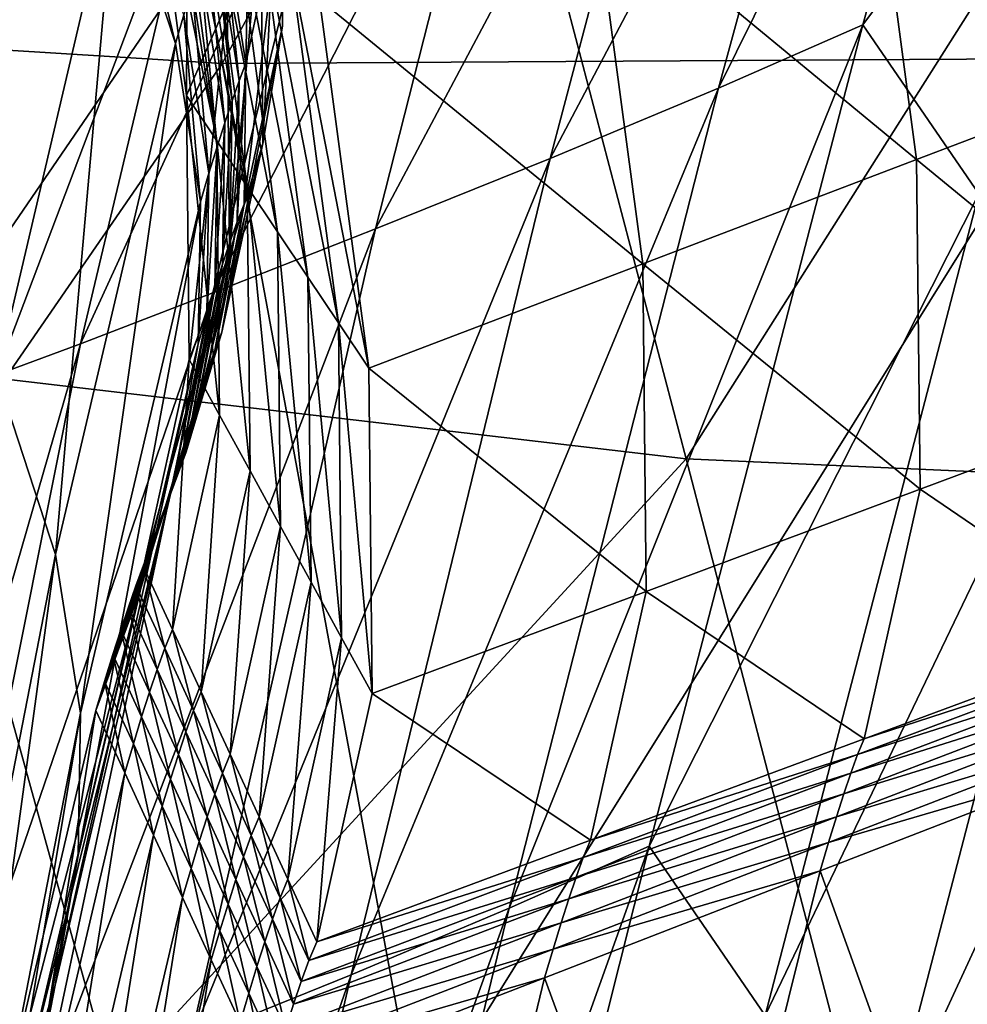
# Model space of a CAD drawing. Units: metres. Extents: x 96.79 to 99.13, y 0.38 to 2.81.
# Drawn here: x 98.67 to 98.69, y 0.57 to 0.59 of the extents above; entities that cross this region are included whole.
import ezdxf

# ---------------------------------------------------------------- set-up
doc = ezdxf.new("R2010")
doc.units = ezdxf.units.M
doc.header["$MEASUREMENT"] = 0

# ---------------------------------------------------------------- blocks, each defined once
blk = doc.blocks.new('c2194925-f87b-489f-bdb6-3fbe224ee019')
at = {"color": 7, "true_color": 0xffffff}
for points in [[(100.465931, 18.360374, 0.463297), (100.465197, 18.341808, 0.453292), (100.448736, 18.348482, 0.448964)], [(100.439642, 18.353121, 0.476583), (100.423254, 18.359234, 0.475385), (100.423545, 18.340831, 0.465605)], [(100.430091, 18.329884, 0.436777), (100.431138, 18.354131, 0.445186), (100.448736, 18.348482, 0.448964)], [(100.423545, 18.340831, 0.465605), (100.440079, 18.336189, 0.46678), (100.439642, 18.353121, 0.476583)], [(100.454797, 18.346224, 0.478446), (100.439642, 18.353121, 0.476583), (100.440079, 18.336189, 0.46678)], [(100.454797, 18.346224, 0.478446), (100.468357, 18.338349, 0.481175), (100.468014, 18.350219, 0.492479)], [(100.448736, 18.348482, 0.448964), (100.447687, 18.325887, 0.44124), (100.430091, 18.329884, 0.436777)], [(100.447687, 18.325887, 0.44124), (100.448736, 18.348482, 0.448964), (100.465197, 18.341808, 0.453292)], [(100.440079, 18.336189, 0.46678), (100.455442, 18.330658, 0.468863), (100.454797, 18.346224, 0.478446)], [(100.468357, 18.338349, 0.481175), (100.454797, 18.346224, 0.478446), (100.455442, 18.330658, 0.468863)], [(100.465197, 18.341808, 0.453292), (100.464359, 18.320892, 0.446182), (100.447687, 18.325887, 0.44124)], [(100.440079, 18.336189, 0.46678), (100.423545, 18.340831, 0.465605), (100.423921, 18.320297, 0.457804)], [(100.423921, 18.320297, 0.457804), (100.440605, 18.317074, 0.459095), (100.440079, 18.336189, 0.46678)], [(100.455442, 18.330658, 0.468863), (100.440079, 18.336189, 0.46678), (100.440605, 18.317074, 0.459095)], [(100.440605, 18.317074, 0.459095), (100.456195, 18.312893, 0.461461), (100.455442, 18.330658, 0.468863)], [(100.430091, 18.329884, 0.436777), (100.428969, 18.305122, 0.431636), (100.410846, 18.307796, 0.427387)], [(100.428969, 18.305122, 0.431636), (100.430091, 18.329884, 0.436777), (100.447687, 18.325887, 0.44124)], [(100.447687, 18.325887, 0.44124), (100.446519, 18.302448, 0.436512), (100.428969, 18.305122, 0.431636)], [(100.446519, 18.302448, 0.436512), (100.447687, 18.325887, 0.44124), (100.464359, 18.320892, 0.446182)]]:
    blk.add_3dface(points, dxfattribs=at)
blk = doc.blocks.new('28cc91fe-50b7-48aa-84b1-3ee4fcd98285')
for points in [[(100.449397, 18.345148, 0.290222), (100.459535, 18.365619, 0.233208), (100.462732, 18.366128, 0.23388)], [(100.462732, 18.366128, 0.23388), (100.452999, 18.345716, 0.290987), (100.449397, 18.345148, 0.290222)], [(100.445849, 18.344543, 0.289456), (100.456299, 18.365059, 0.232515), (100.459535, 18.365619, 0.233208)], [(100.459535, 18.365619, 0.233208), (100.449397, 18.345148, 0.290222), (100.445849, 18.344543, 0.289456)], [(100.442688, 18.343942, 0.288755), (100.453262, 18.364474, 0.231848), (100.456299, 18.365059, 0.232515)], [(100.456299, 18.365059, 0.232515), (100.445849, 18.344543, 0.289456), (100.442688, 18.343942, 0.288755)], [(100.453262, 18.364474, 0.231848), (100.442688, 18.343942, 0.288755), (100.44112, 18.347959, 0.289621)], [(100.455503, 18.343948, 0.340574), (100.462519, 18.359586, 0.296488), (100.463847, 18.3619, 0.297361)], [(100.463847, 18.3619, 0.297361), (100.456829, 18.346258, 0.341455), (100.455503, 18.343948, 0.340574)], [(100.454416, 18.341403, 0.339667), (100.46143, 18.357039, 0.295588), (100.462519, 18.359586, 0.296488)], [(100.462519, 18.359586, 0.296488), (100.455503, 18.343948, 0.340574), (100.454416, 18.341403, 0.339667)], [(100.453688, 18.338505, 0.338724), (100.460702, 18.354139, 0.29465), (100.46143, 18.357039, 0.295588)], [(100.46143, 18.357039, 0.295588), (100.454416, 18.341403, 0.339667), (100.453688, 18.338505, 0.338724)], [(100.445458, 18.346134, 0.370686), (100.450434, 18.356029, 0.343098), (100.444349, 18.355131, 0.341787)], [(100.450434, 18.356029, 0.343098), (100.445458, 18.346134, 0.370686), (100.451609, 18.347005, 0.372127)], [(100.456813, 18.355515, 0.344062), (100.451901, 18.345592, 0.371781), (100.452193, 18.344178, 0.371436)], [(100.452193, 18.344178, 0.371436), (100.457105, 18.354102, 0.343715), (100.456813, 18.355515, 0.344062)], [(100.439307, 18.345263, 0.369246), (100.444349, 18.355131, 0.341787), (100.438263, 18.354233, 0.340476)], [(100.444349, 18.355131, 0.341787), (100.439307, 18.345263, 0.369246), (100.445458, 18.346134, 0.370686)], [(100.433157, 18.344392, 0.367806), (100.438263, 18.354233, 0.340476), (100.432178, 18.353335, 0.339165)], [(100.438263, 18.354233, 0.340476), (100.433157, 18.344392, 0.367806), (100.439307, 18.345263, 0.369246)], [(100.457105, 18.354102, 0.343715), (100.452193, 18.344178, 0.371436), (100.452485, 18.342765, 0.371091)], [(100.452485, 18.342765, 0.371091), (100.457398, 18.352689, 0.343367), (100.457105, 18.354102, 0.343715)], [(100.45344, 18.335137, 0.337731), (100.460453, 18.35077, 0.293661), (100.460702, 18.354139, 0.29465)], [(100.460702, 18.354139, 0.29465), (100.453688, 18.338505, 0.338724), (100.45344, 18.335137, 0.337731)], [(100.428965, 18.337905, 0.334256), (100.437255, 18.353689, 0.290583), (100.439291, 18.351153, 0.290212)], [(100.457398, 18.352689, 0.343367), (100.452485, 18.342765, 0.371091), (100.452778, 18.341351, 0.370745)], [(100.452778, 18.341351, 0.370745), (100.457691, 18.351277, 0.34302), (100.457398, 18.352689, 0.343367)], [(100.457691, 18.351277, 0.34302), (100.452778, 18.341351, 0.370745), (100.45307, 18.339938, 0.3704)], [(100.45307, 18.339938, 0.3704), (100.457983, 18.349864, 0.342672), (100.457691, 18.351277, 0.34302)], [(100.439291, 18.351153, 0.290212), (100.431, 18.335366, 0.333894), (100.428965, 18.337905, 0.334256)], [(100.431, 18.335366, 0.333894), (100.439291, 18.351153, 0.290212), (100.44112, 18.347959, 0.289621)], [(100.460453, 18.35077, 0.293661), (100.45344, 18.335137, 0.337731), (100.453791, 18.331182, 0.336677)], [(100.457983, 18.349864, 0.342672), (100.45307, 18.339938, 0.3704), (100.453362, 18.338524, 0.370054)], [(100.453362, 18.338524, 0.370054), (100.458276, 18.348451, 0.342325), (100.457983, 18.349864, 0.342672)], [(100.451922, 18.336343, 0.369154), (100.456829, 18.346258, 0.341455), (100.458276, 18.348451, 0.342325)], [(100.458276, 18.348451, 0.342325), (100.453362, 18.338524, 0.370054), (100.451922, 18.336343, 0.369154)], [(100.44112, 18.347959, 0.289621), (100.432827, 18.332169, 0.333311), (100.431, 18.335366, 0.333894)], [(100.432827, 18.332169, 0.333311), (100.44112, 18.347959, 0.289621), (100.442688, 18.343942, 0.288755)], [(100.451292, 18.346451, 0.373652), (100.451609, 18.347005, 0.372127), (100.445458, 18.346134, 0.370686)], [(100.451609, 18.347005, 0.372127), (100.451292, 18.346451, 0.373652), (100.451584, 18.345037, 0.373307)], [(100.451584, 18.345037, 0.373307), (100.451901, 18.345592, 0.371781), (100.451609, 18.347005, 0.372127)], [(100.451928, 18.330944, 0.336286), (100.459035, 18.346588, 0.292247), (100.460804, 18.346814, 0.292608)], [(100.460804, 18.346814, 0.292608), (100.453791, 18.331182, 0.336677), (100.451928, 18.330944, 0.336286)], [(100.450996, 18.345942, 0.37505), (100.451292, 18.346451, 0.373652), (100.445146, 18.345588, 0.372189)], [(100.445458, 18.346134, 0.370686), (100.445146, 18.345588, 0.372189), (100.451292, 18.346451, 0.373652)], [(100.448977, 18.330535, 0.335658), (100.456322, 18.346209, 0.291684), (100.459035, 18.346588, 0.292247)], [(100.459035, 18.346588, 0.292247), (100.451928, 18.330944, 0.336286), (100.448977, 18.330535, 0.335658)], [(100.451292, 18.346451, 0.373652), (100.450996, 18.345942, 0.37505), (100.451288, 18.344528, 0.374706)], [(100.451288, 18.344528, 0.374706), (100.451584, 18.345037, 0.373307), (100.451292, 18.346451, 0.373652)], [(100.4506, 18.334042, 0.368244), (100.455503, 18.343948, 0.340574), (100.456829, 18.346258, 0.341455)], [(100.456829, 18.346258, 0.341455), (100.451922, 18.336343, 0.369154), (100.4506, 18.334042, 0.368244)], [(100.445146, 18.345588, 0.372189), (100.445458, 18.346134, 0.370686), (100.439307, 18.345263, 0.369246)], [(100.445344, 18.330001, 0.334876), (100.452999, 18.345716, 0.290987), (100.456322, 18.346209, 0.291684)], [(100.456322, 18.346209, 0.291684), (100.448977, 18.330535, 0.335658), (100.445344, 18.330001, 0.334876)], [(100.445146, 18.345588, 0.372189), (100.444856, 18.345089, 0.373558), (100.450996, 18.345942, 0.37505)], [(100.450717, 18.345476, 0.376327), (100.450996, 18.345942, 0.37505), (100.444856, 18.345089, 0.373558)], [(100.450996, 18.345942, 0.37505), (100.450717, 18.345476, 0.376327), (100.451009, 18.344061, 0.375983)], [(100.451009, 18.344061, 0.375983), (100.451288, 18.344528, 0.374706), (100.450996, 18.345942, 0.37505)], [(100.441433, 18.329393, 0.334024), (100.449397, 18.345148, 0.290222), (100.452999, 18.345716, 0.290987)], [(100.452999, 18.345716, 0.290987), (100.445344, 18.330001, 0.334876), (100.441433, 18.329393, 0.334024)], [(100.444856, 18.345089, 0.373558), (100.445146, 18.345588, 0.372189), (100.439001, 18.344725, 0.370726)], [(100.439307, 18.345263, 0.369246), (100.439001, 18.344725, 0.370726), (100.445146, 18.345588, 0.372189)], [(100.450453, 18.345048, 0.377493), (100.450717, 18.345476, 0.376327), (100.444586, 18.344637, 0.374798)], [(100.444856, 18.345089, 0.373558), (100.444586, 18.344637, 0.374798), (100.450717, 18.345476, 0.376327)], [(100.450717, 18.345476, 0.376327), (100.450453, 18.345048, 0.377493), (100.450745, 18.343634, 0.37715)], [(100.450745, 18.343634, 0.37715), (100.451009, 18.344061, 0.375983), (100.450717, 18.345476, 0.376327)], [(100.451901, 18.345592, 0.371781), (100.451584, 18.345037, 0.373307), (100.451876, 18.343624, 0.372962)], [(100.451876, 18.343624, 0.372962), (100.452193, 18.344178, 0.371436), (100.451901, 18.345592, 0.371781)], [(100.439001, 18.344725, 0.370726), (100.439307, 18.345263, 0.369246), (100.433157, 18.344392, 0.367806)], [(100.437648, 18.32876, 0.333188), (100.445849, 18.344543, 0.289456), (100.449397, 18.345148, 0.290222)], [(100.449397, 18.345148, 0.290222), (100.441433, 18.329393, 0.334024), (100.437648, 18.32876, 0.333188)], [(100.439001, 18.344725, 0.370726), (100.438716, 18.344237, 0.372067), (100.444856, 18.345089, 0.373558)], [(100.444586, 18.344637, 0.374798), (100.444856, 18.345089, 0.373558), (100.438716, 18.344237, 0.372067)], [(100.444586, 18.344637, 0.374798), (100.444333, 18.344227, 0.375915), (100.450453, 18.345048, 0.377493)], [(100.450197, 18.344652, 0.378571), (100.450453, 18.345048, 0.377493), (100.444333, 18.344227, 0.375915)], [(100.450453, 18.345048, 0.377493), (100.450197, 18.344652, 0.378571), (100.450489, 18.343237, 0.378229)], [(100.450489, 18.343237, 0.378229), (100.450745, 18.343634, 0.37715), (100.450453, 18.345048, 0.377493)], [(100.451584, 18.345037, 0.373307), (100.451288, 18.344528, 0.374706), (100.45158, 18.343114, 0.374361)], [(100.45158, 18.343114, 0.374361), (100.451876, 18.343624, 0.372962), (100.451584, 18.345037, 0.373307)], [(100.438716, 18.344237, 0.372067), (100.439001, 18.344725, 0.370726), (100.432855, 18.343863, 0.369262)], [(100.433157, 18.344392, 0.367806), (100.432855, 18.343863, 0.369262), (100.439001, 18.344725, 0.370726)], [(100.444333, 18.344227, 0.375915), (100.444586, 18.344637, 0.374798), (100.438454, 18.343798, 0.37327)], [(100.438716, 18.344237, 0.372067), (100.438454, 18.343798, 0.37327), (100.444586, 18.344637, 0.374798)], [(100.449945, 18.344308, 0.379557), (100.450197, 18.344652, 0.378571), (100.444093, 18.343856, 0.376924)], [(100.444333, 18.344227, 0.375915), (100.444093, 18.343856, 0.376924), (100.450197, 18.344652, 0.378571)], [(100.450197, 18.344652, 0.378571), (100.449945, 18.344308, 0.379557), (100.450238, 18.342892, 0.379212)], [(100.450238, 18.342892, 0.379212), (100.450489, 18.343237, 0.378229), (100.450197, 18.344652, 0.378571)], [(100.434394, 18.328151, 0.33245), (100.442688, 18.343942, 0.288755), (100.445849, 18.344543, 0.289456)], [(100.445849, 18.344543, 0.289456), (100.437648, 18.32876, 0.333188), (100.434394, 18.328151, 0.33245)], [(100.451288, 18.344528, 0.374706), (100.451009, 18.344061, 0.375983), (100.451301, 18.342647, 0.375639)], [(100.451301, 18.342647, 0.375639), (100.45158, 18.343114, 0.374361), (100.451288, 18.344528, 0.374706)], [(100.432855, 18.343863, 0.369262), (100.432577, 18.343385, 0.370575), (100.438716, 18.344237, 0.372067)], [(100.438454, 18.343798, 0.37327), (100.438716, 18.344237, 0.372067), (100.432577, 18.343385, 0.370575)], [(100.438454, 18.343798, 0.37327), (100.438212, 18.343406, 0.374338), (100.444333, 18.344227, 0.375915)], [(100.444093, 18.343856, 0.376924), (100.444333, 18.344227, 0.375915), (100.438212, 18.343406, 0.374338)], [(100.444093, 18.343856, 0.376924), (100.44386, 18.34354, 0.377835), (100.449945, 18.344308, 0.379557)], [(100.447629, 18.339493, 0.389014), (100.449945, 18.344308, 0.379557), (100.44386, 18.34354, 0.377835)], [(100.449945, 18.344308, 0.379557), (100.447629, 18.339493, 0.389014), (100.447987, 18.338209, 0.388402)], [(100.447987, 18.338209, 0.388402), (100.450238, 18.342892, 0.379212), (100.449945, 18.344308, 0.379557)], [(100.452193, 18.344178, 0.371436), (100.451876, 18.343624, 0.372962), (100.452169, 18.34221, 0.372617)], [(100.452169, 18.34221, 0.372617), (100.452485, 18.342765, 0.371091), (100.452193, 18.344178, 0.371436)], [(100.449518, 18.331506, 0.367313), (100.454416, 18.341403, 0.339667), (100.455503, 18.343948, 0.340574)], [(100.455503, 18.343948, 0.340574), (100.4506, 18.334042, 0.368244), (100.449518, 18.331506, 0.367313)], [(100.451009, 18.344061, 0.375983), (100.450745, 18.343634, 0.37715), (100.451037, 18.342219, 0.376807)], [(100.451037, 18.342219, 0.376807), (100.451301, 18.342647, 0.375639), (100.451009, 18.344061, 0.375983)], [(100.438212, 18.343406, 0.374338), (100.438454, 18.343798, 0.37327), (100.432322, 18.342959, 0.371741)], [(100.432577, 18.343385, 0.370575), (100.432322, 18.342959, 0.371741), (100.438454, 18.343798, 0.37327)], [(100.442688, 18.343942, 0.288755), (100.434394, 18.328151, 0.33245), (100.432827, 18.332169, 0.333311)], [(100.44386, 18.34354, 0.377835), (100.444093, 18.343856, 0.376924), (100.437989, 18.343061, 0.375278)], [(100.438212, 18.343406, 0.374338), (100.437989, 18.343061, 0.375278), (100.444093, 18.343856, 0.376924)], [(100.437989, 18.343061, 0.375278), (100.437776, 18.342772, 0.376113), (100.44386, 18.34354, 0.377835)], [(100.441535, 18.338711, 0.387326), (100.44386, 18.34354, 0.377835), (100.437776, 18.342772, 0.376113)], [(100.44386, 18.34354, 0.377835), (100.441535, 18.338711, 0.387326), (100.447629, 18.339493, 0.389014)], [(100.450745, 18.343634, 0.37715), (100.450489, 18.343237, 0.378229), (100.45078, 18.341822, 0.377887)], [(100.45078, 18.341822, 0.377887), (100.451037, 18.342219, 0.376807), (100.450745, 18.343634, 0.37715)], [(100.451876, 18.343624, 0.372962), (100.45158, 18.343114, 0.374361), (100.451872, 18.3417, 0.374017)], [(100.451872, 18.3417, 0.374017), (100.452169, 18.34221, 0.372617), (100.451876, 18.343624, 0.372962)], [(100.432322, 18.342959, 0.371741), (100.432091, 18.342586, 0.37276), (100.438212, 18.343406, 0.374338)], [(100.437989, 18.343061, 0.375278), (100.438212, 18.343406, 0.374338), (100.432091, 18.342586, 0.37276)], [(100.450489, 18.343237, 0.378229), (100.450238, 18.342892, 0.379212), (100.45053, 18.341476, 0.378868)], [(100.45053, 18.341476, 0.378868), (100.45078, 18.341822, 0.377887), (100.450489, 18.343237, 0.378229)], [(100.437776, 18.342772, 0.376113), (100.437989, 18.343061, 0.375278), (100.431885, 18.342265, 0.373632)], [(100.432091, 18.342586, 0.37276), (100.431885, 18.342265, 0.373632), (100.437989, 18.343061, 0.375278)], [(100.45158, 18.343114, 0.374361), (100.451301, 18.342647, 0.375639), (100.451593, 18.341233, 0.375295)], [(100.451593, 18.341233, 0.375295), (100.451872, 18.3417, 0.374017), (100.45158, 18.343114, 0.374361)], [(100.431885, 18.342265, 0.373632), (100.431691, 18.342005, 0.37439), (100.437776, 18.342772, 0.376113)], [(100.435442, 18.337928, 0.385637), (100.437776, 18.342772, 0.376113), (100.431691, 18.342005, 0.37439)], [(100.437776, 18.342772, 0.376113), (100.435442, 18.337928, 0.385637), (100.441535, 18.338711, 0.387326)], [(100.450238, 18.342892, 0.379212), (100.447987, 18.338209, 0.388402), (100.448345, 18.336924, 0.38779)], [(100.448345, 18.336924, 0.38779), (100.45053, 18.341476, 0.378868), (100.450238, 18.342892, 0.379212)], [(100.452485, 18.342765, 0.371091), (100.452169, 18.34221, 0.372617), (100.452461, 18.340796, 0.372272)], [(100.452461, 18.340796, 0.372272), (100.452778, 18.341351, 0.370745), (100.452485, 18.342765, 0.371091)], [(100.451301, 18.342647, 0.375639), (100.451037, 18.342219, 0.376807), (100.451329, 18.340805, 0.376464)], [(100.451329, 18.340805, 0.376464), (100.451593, 18.341233, 0.375295), (100.451301, 18.342647, 0.375639)], [(100.451037, 18.342219, 0.376807), (100.45078, 18.341822, 0.377887), (100.451072, 18.340407, 0.377546)], [(100.451072, 18.340407, 0.377546), (100.451329, 18.340805, 0.376464), (100.451037, 18.342219, 0.376807)], [(100.452169, 18.34221, 0.372617), (100.451872, 18.3417, 0.374017), (100.452164, 18.340286, 0.373672)], [(100.452164, 18.340286, 0.373672), (100.452461, 18.340796, 0.372272), (100.452169, 18.34221, 0.372617)], [(100.431691, 18.342005, 0.37439), (100.429348, 18.337146, 0.383949), (100.435442, 18.337928, 0.385637)], [(100.45078, 18.341822, 0.377887), (100.45053, 18.341476, 0.378868), (100.450822, 18.34006, 0.378523)], [(100.450822, 18.34006, 0.378523), (100.451072, 18.340407, 0.377546), (100.45078, 18.341822, 0.377887)], [(100.451872, 18.3417, 0.374017), (100.451593, 18.341233, 0.375295), (100.451885, 18.339819, 0.374952)], [(100.451885, 18.339819, 0.374952), (100.452164, 18.340286, 0.373672), (100.451872, 18.3417, 0.374017)], [(100.45053, 18.341476, 0.378868), (100.448345, 18.336924, 0.38779), (100.448703, 18.335639, 0.387178)], [(100.448703, 18.335639, 0.387178), (100.450822, 18.34006, 0.378523), (100.45053, 18.341476, 0.378868)], [(100.448794, 18.328615, 0.36635), (100.453688, 18.338505, 0.338724), (100.454416, 18.341403, 0.339667)], [(100.454416, 18.341403, 0.339667), (100.449518, 18.331506, 0.367313), (100.448794, 18.328615, 0.36635)], [(100.452778, 18.341351, 0.370745), (100.452461, 18.340796, 0.372272), (100.452753, 18.339383, 0.371927)], [(100.452753, 18.339383, 0.371927), (100.45307, 18.339938, 0.3704), (100.452778, 18.341351, 0.370745)], [(100.451593, 18.341233, 0.375295), (100.451329, 18.340805, 0.376464), (100.45162, 18.339391, 0.376121)], [(100.45162, 18.339391, 0.376121), (100.451885, 18.339819, 0.374952), (100.451593, 18.341233, 0.375295)], [(100.451329, 18.340805, 0.376464), (100.451072, 18.340407, 0.377546), (100.451363, 18.338992, 0.377204)], [(100.451363, 18.338992, 0.377204), (100.45162, 18.339391, 0.376121), (100.451329, 18.340805, 0.376464)], [(100.452461, 18.340796, 0.372272), (100.452164, 18.340286, 0.373672), (100.452456, 18.338873, 0.373328)], [(100.452456, 18.338873, 0.373328), (100.452753, 18.339383, 0.371927), (100.452461, 18.340796, 0.372272)], [(100.451072, 18.340407, 0.377546), (100.450822, 18.34006, 0.378523), (100.451115, 18.338644, 0.378178)], [(100.451115, 18.338644, 0.378178), (100.451363, 18.338992, 0.377204), (100.451072, 18.340407, 0.377546)], [(100.452164, 18.340286, 0.373672), (100.451885, 18.339819, 0.374952), (100.452177, 18.338405, 0.374608)], [(100.452177, 18.338405, 0.374608), (100.452456, 18.338873, 0.373328), (100.452164, 18.340286, 0.373672)], [(100.450822, 18.34006, 0.378523), (100.448703, 18.335639, 0.387178), (100.449061, 18.334354, 0.386566)], [(100.449061, 18.334354, 0.386566), (100.451115, 18.338644, 0.378178), (100.450822, 18.34006, 0.378523)], [(100.451885, 18.339819, 0.374952), (100.45162, 18.339391, 0.376121), (100.451912, 18.337976, 0.375779)], [(100.451912, 18.337976, 0.375779), (100.452177, 18.338405, 0.374608), (100.451885, 18.339819, 0.374952)], [(100.45307, 18.339938, 0.3704), (100.452753, 18.339383, 0.371927), (100.453045, 18.337969, 0.371582)], [(100.453045, 18.337969, 0.371582), (100.453362, 18.338524, 0.370054), (100.45307, 18.339938, 0.3704)], [(100.446144, 18.33282, 0.396689), (100.447629, 18.339493, 0.389014), (100.441535, 18.338711, 0.387326)], [(100.447629, 18.339493, 0.389014), (100.446144, 18.33282, 0.396689), (100.446548, 18.331745, 0.395837)], [(100.446548, 18.331745, 0.395837), (100.447987, 18.338209, 0.388402), (100.447629, 18.339493, 0.389014)], [(100.45162, 18.339391, 0.376121), (100.451363, 18.338992, 0.377204), (100.451655, 18.337577, 0.376862)], [(100.451655, 18.337577, 0.376862), (100.451912, 18.337976, 0.375779), (100.45162, 18.339391, 0.376121)], [(100.452753, 18.339383, 0.371927), (100.452456, 18.338873, 0.373328), (100.452748, 18.337459, 0.372983)], [(100.452748, 18.337459, 0.372983), (100.453045, 18.337969, 0.371582), (100.452753, 18.339383, 0.371927)], [(100.451363, 18.338992, 0.377204), (100.451115, 18.338644, 0.378178), (100.451407, 18.337228, 0.377834)], [(100.451407, 18.337228, 0.377834), (100.451655, 18.337577, 0.376862), (100.451363, 18.338992, 0.377204)], [(100.452456, 18.338873, 0.373328), (100.452177, 18.338405, 0.374608), (100.452469, 18.336991, 0.374264)], [(100.452469, 18.336991, 0.374264), (100.452748, 18.337459, 0.372983), (100.452456, 18.338873, 0.373328)], [(100.440041, 18.331995, 0.395049), (100.441535, 18.338711, 0.387326), (100.435442, 18.337928, 0.385637)], [(100.441535, 18.338711, 0.387326), (100.440041, 18.331995, 0.395049), (100.446144, 18.33282, 0.396689)], [(100.451115, 18.338644, 0.378178), (100.449061, 18.334354, 0.386566), (100.44942, 18.333069, 0.385954)], [(100.44942, 18.333069, 0.385954), (100.451407, 18.337228, 0.377834), (100.451115, 18.338644, 0.378178)], [(100.448549, 18.325251, 0.365346), (100.45344, 18.335137, 0.337731), (100.453688, 18.338505, 0.338724)], [(100.453688, 18.338505, 0.338724), (100.448794, 18.328615, 0.36635), (100.448549, 18.325251, 0.365346)], [(100.451606, 18.335789, 0.370676), (100.451922, 18.336343, 0.369154), (100.453362, 18.338524, 0.370054)], [(100.453362, 18.338524, 0.370054), (100.453045, 18.337969, 0.371582), (100.451606, 18.335789, 0.370676)], [(100.452177, 18.338405, 0.374608), (100.451912, 18.337976, 0.375779), (100.452204, 18.336562, 0.375436)], [(100.452204, 18.336562, 0.375436), (100.452469, 18.336991, 0.374264), (100.452177, 18.338405, 0.374608)], [(100.447987, 18.338209, 0.388402), (100.446548, 18.331745, 0.395837), (100.446953, 18.33067, 0.394985)], [(100.446953, 18.33067, 0.394985), (100.448345, 18.336924, 0.38779), (100.447987, 18.338209, 0.388402)], [(100.451311, 18.335282, 0.372069), (100.451606, 18.335789, 0.370676), (100.453045, 18.337969, 0.371582)], [(100.453045, 18.337969, 0.371582), (100.452748, 18.337459, 0.372983), (100.451311, 18.335282, 0.372069)], [(100.451912, 18.337976, 0.375779), (100.451655, 18.337577, 0.376862), (100.451946, 18.336163, 0.376521)], [(100.451946, 18.336163, 0.376521), (100.452204, 18.336562, 0.375436), (100.451912, 18.337976, 0.375779)], [(100.433938, 18.331169, 0.39341), (100.435442, 18.337928, 0.385637), (100.429348, 18.337146, 0.383949)], [(100.435442, 18.337928, 0.385637), (100.433938, 18.331169, 0.39341), (100.440041, 18.331995, 0.395049)], [(100.451655, 18.337577, 0.376862), (100.451407, 18.337228, 0.377834), (100.451699, 18.335812, 0.377489)], [(100.451699, 18.335812, 0.377489), (100.451946, 18.336163, 0.376521), (100.451655, 18.337577, 0.376862)], [(100.451033, 18.334818, 0.37334), (100.451311, 18.335282, 0.372069), (100.452748, 18.337459, 0.372983)], [(100.452748, 18.337459, 0.372983), (100.452469, 18.336991, 0.374264), (100.451033, 18.334818, 0.37334)], [(100.429348, 18.337146, 0.383949), (100.427835, 18.330344, 0.391771), (100.433938, 18.331169, 0.39341)], [(100.451407, 18.337228, 0.377834), (100.44942, 18.333069, 0.385954), (100.449778, 18.331784, 0.385342)], [(100.449778, 18.331784, 0.385342), (100.451699, 18.335812, 0.377489), (100.451407, 18.337228, 0.377834)], [(100.448345, 18.336924, 0.38779), (100.446953, 18.33067, 0.394985), (100.447357, 18.329595, 0.394133)], [(100.447357, 18.329595, 0.394133), (100.448703, 18.335639, 0.387178), (100.448345, 18.336924, 0.38779)], [(100.450771, 18.334394, 0.374498), (100.451033, 18.334818, 0.37334), (100.452469, 18.336991, 0.374264)], [(100.452469, 18.336991, 0.374264), (100.452204, 18.336562, 0.375436), (100.450771, 18.334394, 0.374498)], [(100.450518, 18.334001, 0.375564), (100.450771, 18.334394, 0.374498), (100.452204, 18.336562, 0.375436)], [(100.452204, 18.336562, 0.375436), (100.451946, 18.336163, 0.376521), (100.450518, 18.334001, 0.375564)], [(100.450286, 18.333492, 0.36976), (100.4506, 18.334042, 0.368244), (100.451922, 18.336343, 0.369154)], [(100.451922, 18.336343, 0.369154), (100.451606, 18.335789, 0.370676), (100.450286, 18.333492, 0.36976)], [(100.450279, 18.333657, 0.376506), (100.450518, 18.334001, 0.375564), (100.451946, 18.336163, 0.376521)], [(100.451946, 18.336163, 0.376521), (100.451699, 18.335812, 0.377489), (100.450279, 18.333657, 0.376506)], [(100.448444, 18.329803, 0.384006), (100.450279, 18.333657, 0.376506), (100.451699, 18.335812, 0.377489)], [(100.451699, 18.335812, 0.377489), (100.449778, 18.331784, 0.385342), (100.448444, 18.329803, 0.384006)], [(100.449992, 18.332987, 0.371146), (100.450286, 18.333492, 0.36976), (100.451606, 18.335789, 0.370676)], [(100.451606, 18.335789, 0.370676), (100.451311, 18.335282, 0.372069), (100.449992, 18.332987, 0.371146)], [(100.448703, 18.335639, 0.387178), (100.447357, 18.329595, 0.394133), (100.447762, 18.32852, 0.393281)], [(100.447762, 18.32852, 0.393281), (100.449061, 18.334354, 0.386566), (100.448703, 18.335639, 0.387178)], [(100.449717, 18.332526, 0.372407), (100.449992, 18.332987, 0.371146), (100.451311, 18.335282, 0.372069)], [(100.451311, 18.335282, 0.372069), (100.451033, 18.334818, 0.37334), (100.449717, 18.332526, 0.372407)], [(100.45344, 18.335137, 0.337731), (100.448549, 18.325251, 0.365346), (100.4489, 18.321297, 0.364289)], [(100.4489, 18.321297, 0.364289), (100.453791, 18.331182, 0.336677), (100.45344, 18.335137, 0.337731)], [(100.449458, 18.332107, 0.373552), (100.449717, 18.332526, 0.372407), (100.451033, 18.334818, 0.37334)], [(100.451033, 18.334818, 0.37334), (100.450771, 18.334394, 0.374498), (100.449458, 18.332107, 0.373552)], [(100.449061, 18.334354, 0.386566), (100.447762, 18.32852, 0.393281), (100.448166, 18.327445, 0.392429)], [(100.448166, 18.327445, 0.392429), (100.44942, 18.333069, 0.385954), (100.449061, 18.334354, 0.386566)], [(100.449209, 18.331721, 0.374601), (100.449458, 18.332107, 0.373552), (100.450771, 18.334394, 0.374498)], [(100.450771, 18.334394, 0.374498), (100.450518, 18.334001, 0.375564), (100.449209, 18.331721, 0.374601)], [(100.449205, 18.330957, 0.368823), (100.449518, 18.331506, 0.367313), (100.4506, 18.334042, 0.368244)], [(100.4506, 18.334042, 0.368244), (100.450286, 18.333492, 0.36976), (100.449205, 18.330957, 0.368823)], [(100.448976, 18.331383, 0.375516), (100.449209, 18.331721, 0.374601), (100.450518, 18.334001, 0.375564)], [(100.450518, 18.334001, 0.375564), (100.450279, 18.333657, 0.376506), (100.448976, 18.331383, 0.375516)], [(100.447235, 18.327715, 0.382638), (100.448976, 18.331383, 0.375516), (100.450279, 18.333657, 0.376506)], [(100.450279, 18.333657, 0.376506), (100.448444, 18.329803, 0.384006), (100.447235, 18.327715, 0.382638)], [(100.448913, 18.330455, 0.370203), (100.449205, 18.330957, 0.368823), (100.450286, 18.333492, 0.36976)], [(100.450286, 18.333492, 0.36976), (100.449992, 18.332987, 0.371146), (100.448913, 18.330455, 0.370203)], [(100.44942, 18.333069, 0.385954), (100.448166, 18.327445, 0.392429), (100.448571, 18.32637, 0.391577)], [(100.448571, 18.32637, 0.391577), (100.449778, 18.331784, 0.385342), (100.44942, 18.333069, 0.385954)], [(100.448639, 18.329997, 0.371456), (100.448913, 18.330455, 0.370203), (100.449992, 18.332987, 0.371146)], [(100.449992, 18.332987, 0.371146), (100.449717, 18.332526, 0.372407), (100.448639, 18.329997, 0.371456)], [(100.445389, 18.325031, 0.402575), (100.446144, 18.33282, 0.396689), (100.440041, 18.331995, 0.395049)], [(100.446144, 18.33282, 0.396689), (100.445389, 18.325031, 0.402575), (100.445815, 18.324181, 0.401555)], [(100.445815, 18.324181, 0.401555), (100.446548, 18.331745, 0.395837), (100.446144, 18.33282, 0.396689)], [(100.448382, 18.329582, 0.37259), (100.448639, 18.329997, 0.371456), (100.449717, 18.332526, 0.372407)], [(100.449717, 18.332526, 0.372407), (100.449458, 18.332107, 0.373552), (100.448382, 18.329582, 0.37259)], [(100.427489, 18.322343, 0.360435), (100.432827, 18.332169, 0.333311), (100.434394, 18.328151, 0.33245)], [(100.439282, 18.324159, 0.40097), (100.440041, 18.331995, 0.395049), (100.433938, 18.331169, 0.39341)], [(100.440041, 18.331995, 0.395049), (100.439282, 18.324159, 0.40097), (100.445389, 18.325031, 0.402575)], [(100.448137, 18.329201, 0.373623), (100.448382, 18.329582, 0.37259), (100.449458, 18.332107, 0.373552)], [(100.449458, 18.332107, 0.373552), (100.449209, 18.331721, 0.374601), (100.448137, 18.329201, 0.373623)], [(100.446548, 18.331745, 0.395837), (100.445815, 18.324181, 0.401555), (100.446241, 18.32333, 0.400535)], [(100.446241, 18.32333, 0.400535), (100.446953, 18.33067, 0.394985), (100.446548, 18.331745, 0.395837)], [(100.447297, 18.324662, 0.389929), (100.448444, 18.329803, 0.384006), (100.449778, 18.331784, 0.385342)], [(100.449778, 18.331784, 0.385342), (100.448571, 18.32637, 0.391577), (100.447297, 18.324662, 0.389929)], [(100.447911, 18.328869, 0.374515), (100.448137, 18.329201, 0.373623), (100.449209, 18.331721, 0.374601)], [(100.449209, 18.331721, 0.374601), (100.448976, 18.331383, 0.375516), (100.447911, 18.328869, 0.374515)], [(100.446275, 18.325411, 0.381207), (100.447911, 18.328869, 0.374515), (100.448976, 18.331383, 0.375516)], [(100.448976, 18.331383, 0.375516), (100.447235, 18.327715, 0.382638), (100.446275, 18.325411, 0.381207)], [(100.448482, 18.328068, 0.367857), (100.448794, 18.328615, 0.36635), (100.449518, 18.331506, 0.367313)], [(100.449518, 18.331506, 0.367313), (100.449205, 18.330957, 0.368823), (100.448482, 18.328068, 0.367857)], [(100.433175, 18.323288, 0.399365), (100.433938, 18.331169, 0.39341), (100.427835, 18.330344, 0.391771)], [(100.433938, 18.331169, 0.39341), (100.433175, 18.323288, 0.399365), (100.439282, 18.324159, 0.40097)], [(100.447005, 18.321066, 0.363856), (100.451928, 18.330944, 0.336286), (100.453791, 18.331182, 0.336677)], [(100.453791, 18.331182, 0.336677), (100.4489, 18.321297, 0.364289), (100.447005, 18.321066, 0.363856)], [(100.443969, 18.320662, 0.363152), (100.448977, 18.330535, 0.335658), (100.451928, 18.330944, 0.336286)], [(100.451928, 18.330944, 0.336286), (100.447005, 18.321066, 0.363856), (100.443969, 18.320662, 0.363152)], [(100.448191, 18.327567, 0.369231), (100.448482, 18.328068, 0.367857), (100.449205, 18.330957, 0.368823)], [(100.449205, 18.330957, 0.368823), (100.448913, 18.330455, 0.370203), (100.448191, 18.327567, 0.369231)], [(100.440224, 18.320135, 0.362276), (100.445344, 18.330001, 0.334876), (100.448977, 18.330535, 0.335658)], [(100.448977, 18.330535, 0.335658), (100.443969, 18.320662, 0.363152), (100.440224, 18.320135, 0.362276)], [(100.446953, 18.33067, 0.394985), (100.446241, 18.32333, 0.400535), (100.446666, 18.32248, 0.399515)], [(100.446666, 18.32248, 0.399515), (100.447357, 18.329595, 0.394133), (100.446953, 18.33067, 0.394985)], [(100.427835, 18.330344, 0.391771), (100.427068, 18.322416, 0.39776), (100.433175, 18.323288, 0.399365)], [(100.447919, 18.327112, 0.370478), (100.448191, 18.327567, 0.369231), (100.448913, 18.330455, 0.370203)], [(100.448913, 18.330455, 0.370203), (100.448639, 18.329997, 0.371456), (100.447919, 18.327112, 0.370478)], [(100.436202, 18.319534, 0.361325), (100.441433, 18.329393, 0.334024), (100.445344, 18.330001, 0.334876)], [(100.445344, 18.330001, 0.334876), (100.440224, 18.320135, 0.362276), (100.436202, 18.319534, 0.361325)], [(100.447664, 18.326699, 0.371604), (100.447919, 18.327112, 0.370478), (100.448639, 18.329997, 0.371456)], [(100.448639, 18.329997, 0.371456), (100.448382, 18.329582, 0.37259), (100.447664, 18.326699, 0.371604)], [(100.446152, 18.322866, 0.388226), (100.447235, 18.327715, 0.382638), (100.448444, 18.329803, 0.384006)], [(100.448444, 18.329803, 0.384006), (100.447297, 18.324662, 0.389929), (100.446152, 18.322866, 0.388226)], [(100.447357, 18.329595, 0.394133), (100.446666, 18.32248, 0.399515), (100.447092, 18.321629, 0.398496)], [(100.447092, 18.321629, 0.398496), (100.447762, 18.32852, 0.393281), (100.447357, 18.329595, 0.394133)], [(100.447421, 18.326324, 0.372625), (100.447664, 18.326699, 0.371604), (100.448382, 18.329582, 0.37259)], [(100.448382, 18.329582, 0.37259), (100.448137, 18.329201, 0.373623), (100.447421, 18.326324, 0.372625)], [(100.432334, 18.318912, 0.360399), (100.437648, 18.32876, 0.333188), (100.441433, 18.329393, 0.334024)], [(100.441433, 18.329393, 0.334024), (100.436202, 18.319534, 0.361325), (100.432334, 18.318912, 0.360399)], [(100.447201, 18.325994, 0.373494), (100.447421, 18.326324, 0.372625), (100.448137, 18.329201, 0.373623)], [(100.448137, 18.329201, 0.373623), (100.447911, 18.328869, 0.374515), (100.447201, 18.325994, 0.373494)], [(100.44569, 18.322785, 0.379681), (100.447201, 18.325994, 0.373494), (100.447911, 18.328869, 0.374515)], [(100.447911, 18.328869, 0.374515), (100.446275, 18.325411, 0.381207), (100.44569, 18.322785, 0.379681)], [(100.429053, 18.318318, 0.359593), (100.434394, 18.328151, 0.33245), (100.437648, 18.32876, 0.333188)], [(100.437648, 18.32876, 0.333188), (100.432334, 18.318912, 0.360399), (100.429053, 18.318318, 0.359593)], [(100.447762, 18.32852, 0.393281), (100.447092, 18.321629, 0.398496), (100.447517, 18.320779, 0.397476)], [(100.447517, 18.320779, 0.397476), (100.448166, 18.327445, 0.392429), (100.447762, 18.32852, 0.393281)], [(100.448237, 18.324705, 0.36685), (100.448549, 18.325251, 0.365346), (100.448794, 18.328615, 0.36635)], [(100.448794, 18.328615, 0.36635), (100.448482, 18.328068, 0.367857), (100.448237, 18.324705, 0.36685)], [(100.434394, 18.328151, 0.33245), (100.429053, 18.318318, 0.359593), (100.427489, 18.322343, 0.360435)], [(100.447946, 18.324205, 0.368221), (100.448237, 18.324705, 0.36685), (100.448482, 18.328068, 0.367857)], [(100.448482, 18.328068, 0.367857), (100.448191, 18.327567, 0.369231), (100.447946, 18.324205, 0.368221)], [(100.445266, 18.320896, 0.386415), (100.446275, 18.325411, 0.381207), (100.447235, 18.327715, 0.382638)], [(100.447235, 18.327715, 0.382638), (100.446152, 18.322866, 0.388226), (100.445266, 18.320896, 0.386415)], [(100.448166, 18.327445, 0.392429), (100.447517, 18.320779, 0.397476), (100.447943, 18.319929, 0.396456)], [(100.447675, 18.323752, 0.369464), (100.447946, 18.324205, 0.368221), (100.448191, 18.327567, 0.369231)], [(100.448191, 18.327567, 0.369231), (100.447919, 18.327112, 0.370478), (100.447675, 18.323752, 0.369464)], [(100.447943, 18.319929, 0.396456), (100.448571, 18.32637, 0.391577), (100.448166, 18.327445, 0.392429)], [(100.447421, 18.323341, 0.370585), (100.447675, 18.323752, 0.369464), (100.447919, 18.327112, 0.370478)], [(100.447919, 18.327112, 0.370478), (100.447664, 18.326699, 0.371604), (100.447421, 18.323341, 0.370585)], [(100.44718, 18.322968, 0.371598), (100.447421, 18.323341, 0.370585), (100.447664, 18.326699, 0.371604)], [(100.447664, 18.326699, 0.371604), (100.447421, 18.326324, 0.372625), (100.44718, 18.322968, 0.371598)], [(100.446697, 18.318512, 0.39459), (100.447297, 18.324662, 0.389929), (100.448571, 18.32637, 0.391577)], [(100.448571, 18.32637, 0.391577), (100.447943, 18.319929, 0.396456), (100.446697, 18.318512, 0.39459)], [(100.446965, 18.32264, 0.37245), (100.44718, 18.322968, 0.371598), (100.447421, 18.326324, 0.372625)], [(100.447421, 18.326324, 0.372625), (100.447201, 18.325994, 0.373494), (100.446965, 18.32264, 0.37245)], [(100.445603, 18.319729, 0.37803), (100.446965, 18.32264, 0.37245), (100.447201, 18.325994, 0.373494)], [(100.447201, 18.325994, 0.373494), (100.44569, 18.322785, 0.379681), (100.445603, 18.319729, 0.37803)], [(100.444767, 18.318663, 0.38444), (100.44569, 18.322785, 0.379681), (100.446275, 18.325411, 0.381207)], [(100.446275, 18.325411, 0.381207), (100.445266, 18.320896, 0.386415), (100.444767, 18.318663, 0.38444)], [(100.448549, 18.325251, 0.365346), (100.448237, 18.324705, 0.36685), (100.448588, 18.320751, 0.365793)], [(100.448588, 18.320751, 0.365793), (100.4489, 18.321297, 0.364289), (100.448549, 18.325251, 0.365346)]]:
    blk.add_3dface(points)
blk = doc.blocks.new('c008df43-07af-48fa-ac8a-aca5c451f238')
for name, p in [('c2194925-f87b-489f-bdb6-3fbe224ee019', (0, 0, -0.000333)), ('28cc91fe-50b7-48aa-84b1-3ee4fcd98285', (0, 0))]:
    blk.add_blockref(name, p)

msp = doc.modelspace()

# ---------------------------------------------------------------- block references
at = {"rotation": 193.1337112314195}
msp.add_blockref('c008df43-07af-48fa-ac8a-aca5c451f238', (192.332884, 41.260103, 0), dxfattribs=at)

doc.saveas('drawing.dxf')
